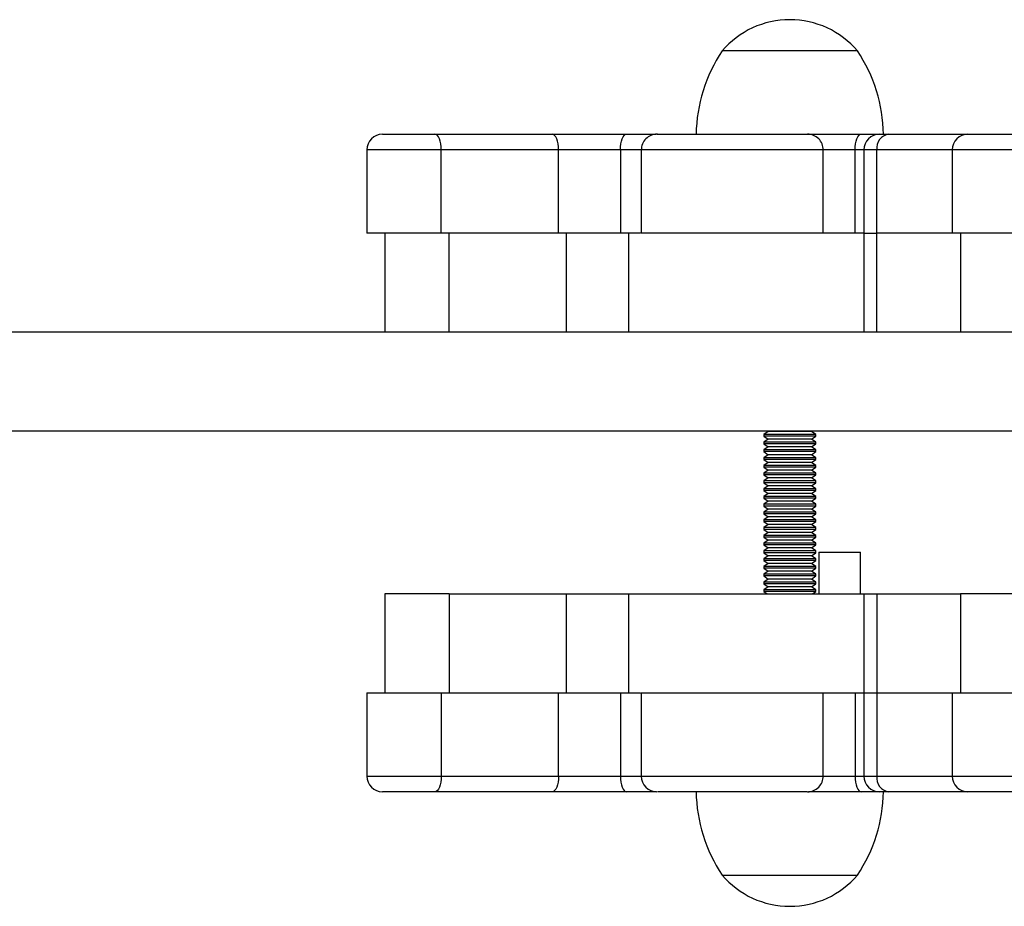
# Model space of a CAD drawing. Units: millimetres. Extents: x 0.24 to 6.46, y 0.25 to 5.39.
# Drawn here: x 3.87 to 4.06, y 2.75 to 2.92 of the extents above; entities that cross this region are included whole.
import ezdxf

# ---------------------------------------------------------------- set-up
doc = ezdxf.new("R2010")
doc.units = ezdxf.units.MM

msp = doc.modelspace()

# ---------------------------------------------------------------- linework, layer by layer
at = {"color": 7, "linetype": 'Continuous', "lineweight": 25}
for p, q in [((4.034442878159375, 2.917069825932968), (4.008442878159379, 2.917069825932968)), ((3.943198225886896, 2.901069825933005), (3.953275497656243, 2.901069825933005)), ((3.953275497656243, 2.901069825933005), (3.975803004057092, 2.901069825933005)), ((3.975803004057092, 2.901069825933005), (3.990065613328092, 2.901069825933005)), ((3.990065613328092, 2.901069825933005), (3.99577769478001, 2.901069825933005)), ((4.024860179475148, 2.901069825933005), (4.035122106155733, 2.901069825933005)), ((4.035122106155733, 2.901069825933005), (4.03866313702347, 2.901069825933005)), ((4.03866313702347, 2.901069825933005), (4.040458552904219, 2.901069825933005)), ((4.040458552904219, 2.901069825933005), (4.055633367811772, 2.901069825933005)), ((4.055633367811772, 2.901069825933005), (4.069047097921349, 2.901069825933005)), ((3.940198225886896, 2.898069825932962), (3.940198225886896, 2.882069825933)), ((3.977030958578077, 2.898069825932962), (3.954503452177228, 2.898069825932962)), ((3.954503452177228, 2.882069825933), (3.954503452177228, 2.898069825932962)), ((3.977030958578077, 2.882069825933), (3.977030958578077, 2.898069825932962)), ((3.988916466303898, 2.898069825932962), (3.977030958578077, 2.898069825932962)), ((3.988916466303898, 2.898069825932962), (3.988916466303898, 2.882069825933)), ((3.992919143306572, 2.898069825932962), (3.992919143306572, 2.882069825933)), ((4.027860179498994, 2.882069825933), (4.027860179498994, 2.898069825932962)), ((4.033972959131539, 2.882069825933), (4.033972959131539, 2.898069825932962)), ((4.035663137023455, 2.898069825932962), (4.035663137023455, 2.882069825933)), ((4.038145273238023, 2.882069825933), (4.038145273238023, 2.898069825932962)), ((4.052633367811772, 2.898069825932962), (4.052633367811772, 2.882069825933)), ((3.954503452177228, 2.882069825933), (3.940198225886896, 2.882069825933)), ((3.943664027844768, 2.882069825933), (3.943664027844768, 2.863069825932994)), ((3.977030958578077, 2.882069825933), (3.954503452177228, 2.882069825933)), ((3.956035648208164, 2.863069825932994), (3.956035648208179, 2.882069825933)), ((3.988916466303898, 2.882069825933), (3.977030958578077, 2.882069825933)), ((3.978563154606867, 2.863069825932994), (3.978563154606867, 2.882069825933)), ((3.992744966734058, 2.882069825933), (3.988916466303898, 2.882069825933)), ((3.990448662332703, 2.882069825933), (3.990448662332703, 2.863069825932994)), ((4.033972959131539, 2.882069825933), (4.027860179498994, 2.882069825933)), ((4.035663137023455, 2.882069825933), (4.033972959131539, 2.882069825933)), ((4.035663137023455, 2.882069825933), (4.035663137023455, 2.863069825932994)), ((4.035663137023455, 2.882069825933), (4.038145273238023, 2.882069825933)), ((4.038145273238008, 2.863069825932994), (4.038145273238023, 2.882069825933)), ((4.052633367811772, 2.882069825933), (4.038145273238023, 2.882069825933)), ((4.071674875176733, 2.882069825933), (4.052633367811772, 2.882069825933)), ((4.054207671263875, 2.882069825933), (4.054207671263875, 2.863069825932994)), ((4.146255644833836, 2.863069825932994), (2.556255644833861, 2.863069825932994)), ((4.146255644833836, 2.844069825932989), (2.556255644833861, 2.844069825932989)), ((4.017270878159373, 2.844002026076224), (4.016442878159374, 2.843422254234552)), ((4.016442878159374, 2.843422254234552), (4.016442878159374, 2.843089260604414)), ((4.026442878159379, 2.843422254234552), (4.016442878159374, 2.843422254234552)), ((4.016442878159374, 2.843089260604414), (4.017270878159373, 2.842509488762799)), ((4.026442878159379, 2.843089260604414), (4.016442878159374, 2.843089260604414)), ((4.017174049929061, 2.844069825932989), (4.017270878159373, 2.844002026076224)), ((4.025614878159367, 2.844002026076224), (4.017270878159373, 2.844002026076224)), ((4.025614878159367, 2.844002026076224), (4.025711706389679, 2.844069825932989)), ((4.026442878159379, 2.843422254234552), (4.025614878159381, 2.844002026076224)), ((4.025614878159381, 2.842509488762799), (4.026442878159379, 2.843089260604414)), ((4.026442878159365, 2.843089260604414), (4.026442878159365, 2.843422254234552)), ((4.017270878159373, 2.842509488762799), (4.016442878159374, 2.841929716921127)), ((4.016442878159374, 2.841929716921127), (4.016442878159374, 2.841596723290989)), ((4.026442878159379, 2.841929716921127), (4.016442878159374, 2.841929716921127)), ((4.016442878159374, 2.841596723290989), (4.017270878159373, 2.841016951449317)), ((4.026442878159379, 2.841596723290989), (4.016442878159374, 2.841596723290989)), ((4.017270878159373, 2.841016951449317), (4.016442878159374, 2.840437179607703)), ((4.025614878159381, 2.842509488762799), (4.017270878159373, 2.842509488762799)), ((4.025614878159367, 2.841016951449317), (4.017270878159373, 2.841016951449317)), ((4.026442878159379, 2.841929716921127), (4.025614878159367, 2.842509488762799)), ((4.025614878159367, 2.841016951449317), (4.026442878159379, 2.841596723290989)), ((4.026442878159379, 2.840437179607703), (4.025614878159367, 2.841016951449317)), ((4.026442878159365, 2.841596723290989), (4.026442878159365, 2.841929716921127)), ((4.016442878159374, 2.840437179607703), (4.016442878159374, 2.840104185977564)), ((4.026442878159379, 2.840437179607703), (4.016442878159374, 2.840437179607703)), ((4.016442878159374, 2.840104185977564), (4.017270878159373, 2.839524414135893)), ((4.026442878159379, 2.840104185977564), (4.016442878159374, 2.840104185977564)), ((4.017270878159373, 2.839524414135893), (4.016442878159374, 2.838944642294278)), ((4.016442878159374, 2.838944642294278), (4.016442878159374, 2.83861164866414)), ((4.026442878159379, 2.838944642294278), (4.016442878159374, 2.838944642294278)), ((4.025614878159367, 2.839524414135893), (4.017270878159373, 2.839524414135893)), ((4.025614878159367, 2.839524414135893), (4.026442878159379, 2.840104185977564)), ((4.026442878159379, 2.838944642294278), (4.025614878159367, 2.839524414135893)), ((4.026442878159365, 2.840104185977564), (4.026442878159365, 2.840437179607703)), ((4.026442878159365, 2.83861164866414), (4.026442878159365, 2.838944642294278)), ((4.016442878159374, 2.83861164866414), (4.017270878159373, 2.838031876822468)), ((4.026442878159379, 2.83861164866414), (4.016442878159374, 2.83861164866414)), ((4.017270878159373, 2.838031876822468), (4.016442878159374, 2.837452104980853)), ((4.016442878159374, 2.837452104980853), (4.016442878159374, 2.837119111350658)), ((4.026442878159379, 2.837452104980853), (4.016442878159374, 2.837452104980853)), ((4.016442878159374, 2.837119111350658), (4.017270878159373, 2.836539339509043)), ((4.026442878159379, 2.837119111350658), (4.016442878159374, 2.837119111350658)), ((4.025614878159381, 2.838031876822468), (4.017270878159373, 2.838031876822468)), ((4.025614878159381, 2.838031876822468), (4.026442878159379, 2.83861164866414)), ((4.026442878159379, 2.837452104980853), (4.025614878159381, 2.838031876822468)), ((4.025614878159367, 2.836539339509043), (4.026442878159379, 2.837119111350658)), ((4.026442878159365, 2.837119111350658), (4.026442878159365, 2.837452104980853)), ((4.017270878159373, 2.836539339509043), (4.016442878159374, 2.835959567667429)), ((4.016442878159374, 2.835959567667429), (4.016442878159374, 2.835626574037233)), ((4.026442878159379, 2.835959567667429), (4.016442878159374, 2.835959567667429)), ((4.016442878159374, 2.835626574037233), (4.017270878159373, 2.835046802195619)), ((4.026442878159379, 2.835626574037233), (4.016442878159374, 2.835626574037233)), ((4.017270878159373, 2.835046802195619), (4.016442878159374, 2.834467030353947)), ((4.025614878159381, 2.836539339509043), (4.017270878159373, 2.836539339509043)), ((4.025614878159367, 2.835046802195619), (4.017270878159373, 2.835046802195619)), ((4.026442878159379, 2.835959567667429), (4.025614878159381, 2.836539339509043)), ((4.025614878159367, 2.835046802195619), (4.026442878159379, 2.835626574037233)), ((4.026442878159365, 2.834467030353947), (4.025614878159367, 2.835046802195619)), ((4.026442878159365, 2.835626574037233), (4.026442878159365, 2.835959567667429)), ((4.016442878159374, 2.834467030353947), (4.016442878159374, 2.834134036723809)), ((4.026442878159365, 2.834467030353947), (4.016442878159374, 2.834467030353947)), ((4.016442878159374, 2.834134036723809), (4.017270878159373, 2.833554264882194)), ((4.026442878159365, 2.834134036723809), (4.016442878159374, 2.834134036723809)), ((4.017270878159373, 2.833554264882194), (4.016442878159374, 2.832974493040522)), ((4.025614878159367, 2.833554264882194), (4.017270878159373, 2.833554264882194)), ((4.025614878159367, 2.833554264882194), (4.026442878159365, 2.834134036723809)), ((4.026442878159379, 2.832974493040522), (4.025614878159367, 2.833554264882194)), ((4.026442878159365, 2.834134036723809), (4.026442878159365, 2.834467030353947)), ((4.016442878159374, 2.832974493040522), (4.016442878159374, 2.832641499410384)), ((4.026442878159365, 2.832974493040522), (4.016442878159374, 2.832974493040522)), ((4.016442878159374, 2.832641499410384), (4.017270878159373, 2.832061727568769)), ((4.026442878159365, 2.832641499410384), (4.016442878159374, 2.832641499410384)), ((4.017270878159373, 2.832061727568769), (4.016442878159374, 2.831481955727098)), ((4.016442878159374, 2.831481955727098), (4.016442878159374, 2.831148962096959)), ((4.026442878159365, 2.831481955727098), (4.016442878159374, 2.831481955727098)), ((4.025614878159367, 2.832061727568769), (4.017270878159373, 2.832061727568769)), ((4.025614878159367, 2.832061727568769), (4.026442878159365, 2.832641499410384)), ((4.026442878159365, 2.831481955727098), (4.025614878159367, 2.832061727568769)), ((4.026442878159365, 2.832641499410384), (4.026442878159365, 2.832974493040522)), ((4.026442878159365, 2.831148962096959), (4.026442878159365, 2.831481955727098)), ((4.016442878159374, 2.831148962096959), (4.017270878159373, 2.830569190255288)), ((4.026442878159365, 2.831148962096959), (4.016442878159374, 2.831148962096959)), ((4.017270878159373, 2.830569190255288), (4.016442878159374, 2.829989418413673)), ((4.016442878159374, 2.829989418413673), (4.016442878159374, 2.829656424783535)), ((4.026442878159379, 2.829989418413673), (4.016442878159374, 2.829989418413673)), ((4.016442878159374, 2.829656424783535), (4.017270878159373, 2.829076652941863)), ((4.026442878159379, 2.829656424783535), (4.016442878159374, 2.829656424783535)), ((4.025614878159367, 2.830569190255288), (4.017270878159373, 2.830569190255288)), ((4.025614878159367, 2.830569190255288), (4.026442878159365, 2.831148962096959)), ((4.026442878159379, 2.829989418413673), (4.025614878159367, 2.830569190255288)), ((4.025614878159367, 2.829076652941863), (4.026442878159379, 2.829656424783535)), ((4.026442878159365, 2.829656424783535), (4.026442878159365, 2.829989418413673)), ((4.017270878159373, 2.829076652941863), (4.016442878159374, 2.828496881100248)), ((4.016442878159374, 2.828496881100248), (4.016442878159374, 2.82816388747011)), ((4.026442878159379, 2.828496881100248), (4.016442878159374, 2.828496881100248)), ((4.016442878159374, 2.82816388747011), (4.017270878159373, 2.827584115628438)), ((4.026442878159379, 2.82816388747011), (4.016442878159374, 2.82816388747011)), ((4.017270878159373, 2.827584115628438), (4.016442878159374, 2.827004343786824)), ((4.025614878159367, 2.829076652941863), (4.017270878159373, 2.829076652941863)), ((4.025614878159367, 2.827584115628438), (4.017270878159373, 2.827584115628438)), ((4.026442878159379, 2.828496881100248), (4.025614878159367, 2.829076652941863)), ((4.025614878159367, 2.827584115628438), (4.026442878159379, 2.82816388747011)), ((4.026442878159365, 2.827004343786824), (4.025614878159367, 2.827584115628438)), ((4.026442878159365, 2.82816388747011), (4.026442878159365, 2.828496881100248)), ((4.016442878159374, 2.827004343786824), (4.016442878159374, 2.826671350156628)), ((4.026442878159365, 2.827004343786824), (4.016442878159374, 2.827004343786824)), ((4.016442878159374, 2.826671350156628), (4.017270878159373, 2.826091578315014)), ((4.026442878159379, 2.826671350156628), (4.016442878159374, 2.826671350156628)), ((4.017270878159373, 2.826091578315014), (4.016442878159374, 2.825511806473399)), ((4.025614878159367, 2.826091578315014), (4.017270878159373, 2.826091578315014)), ((4.025614878159367, 2.826091578315014), (4.026442878159379, 2.826671350156628)), ((4.026442878159365, 2.825511806473399), (4.025614878159367, 2.826091578315014)), ((4.026442878159365, 2.826671350156628), (4.026442878159365, 2.827004343786824)), ((4.016442878159374, 2.825511806473399), (4.016442878159374, 2.825178812843204)), ((4.026442878159379, 2.825511806473399), (4.016442878159374, 2.825511806473399)), ((4.016442878159374, 2.825178812843204), (4.017270878159373, 2.824599041001589)), ((4.026442878159379, 2.825178812843204), (4.016442878159374, 2.825178812843204)), ((4.017270878159373, 2.824599041001589), (4.016442878159374, 2.824019269159917)), ((4.016442878159374, 2.824019269159917), (4.016442878159374, 2.823686275529779)), ((4.026442878159379, 2.824019269159917), (4.016442878159374, 2.824019269159917)), ((4.016442878159374, 2.823686275529779), (4.017270878159373, 2.823106503688164)), ((4.026442878159379, 2.823686275529779), (4.016442878159374, 2.823686275529779)), ((4.025614878159367, 2.824599041001589), (4.017270878159373, 2.824599041001589)), ((4.025614878159367, 2.824599041001589), (4.026442878159379, 2.825178812843204)), ((4.026442878159379, 2.824019269159917), (4.025614878159367, 2.824599041001589)), ((4.025614878159367, 2.823106503688164), (4.026442878159379, 2.823686275529779)), ((4.026442878159365, 2.825178812843204), (4.026442878159365, 2.825511806473399)), ((4.026442878159365, 2.823686275529779), (4.026442878159365, 2.824019269159917)), ((4.017270878159373, 2.823106503688164), (4.016442878159374, 2.822526731846493)), ((4.016442878159374, 2.822526731846493), (4.016442878159374, 2.822193738216354)), ((4.026442878159379, 2.822526731846493), (4.016442878159374, 2.822526731846493)), ((4.016442878159374, 2.822193738216354), (4.017270878159373, 2.821613966374739)), ((4.026442878159379, 2.822193738216354), (4.016442878159374, 2.822193738216354)), ((4.025614878159367, 2.823106503688164), (4.017270878159373, 2.823106503688164)), ((4.026442878159365, 2.822526731846493), (4.025614878159367, 2.823106503688164)), ((4.025614878159367, 2.821613966374739), (4.026442878159379, 2.822193738216354)), ((4.026442878159365, 2.822193738216354), (4.026442878159365, 2.822526731846493)), ((4.017270878159373, 2.821613966374739), (4.016442878159374, 2.821034194533068)), ((4.016442878159374, 2.821034194533068), (4.016442878159374, 2.82070120090293)), ((4.026442878159365, 2.821034194533068), (4.016442878159374, 2.821034194533068)), ((4.016442878159374, 2.82070120090293), (4.017270878159373, 2.820121429061258)), ((4.026442878159365, 2.82070120090293), (4.016442878159374, 2.82070120090293)), ((4.017270878159373, 2.820121429061258), (4.016442878159374, 2.819541657219643)), ((4.025614878159367, 2.821613966374739), (4.017270878159373, 2.821613966374739)), ((4.025614878159367, 2.820121429061258), (4.017270878159373, 2.820121429061258)), ((4.026442878159379, 2.821034194533068), (4.025614878159367, 2.821613966374739)), ((4.025614878159367, 2.820121429061258), (4.026442878159365, 2.82070120090293)), ((4.026442878159379, 2.819541657219643), (4.025614878159367, 2.820121429061258)), ((4.026442878159365, 2.82070120090293), (4.026442878159365, 2.821034194533068)), ((4.027019103360949, 2.820778145479208), (4.027019103360949, 2.81277814547917)), ((4.027019103360949, 2.820778145479208), (4.027571997224904, 2.820778145479208)), ((4.027571997224904, 2.820778145479208), (4.035019103360959, 2.820778145479208)), ((4.035019103360959, 2.81277814547917), (4.035019103360959, 2.820778145479208)), ((4.016442878159374, 2.819541657219643), (4.016442878159374, 2.819208663589505)), ((4.026442878159379, 2.819541657219643), (4.016442878159374, 2.819541657219643)), ((4.016442878159374, 2.819208663589505), (4.017270878159373, 2.818628891747833)), ((4.026442878159379, 2.819208663589505), (4.016442878159374, 2.819208663589505)), ((4.017270878159373, 2.818628891747833), (4.016442878159374, 2.818049119906219)), ((4.016442878159374, 2.818049119906219), (4.016442878159374, 2.81771612627608)), ((4.026442878159379, 2.818049119906219), (4.016442878159374, 2.818049119906219)), ((4.025614878159367, 2.818628891747833), (4.017270878159373, 2.818628891747833)), ((4.025614878159367, 2.818628891747833), (4.026442878159379, 2.819208663589505)), ((4.026442878159379, 2.818049119906219), (4.025614878159367, 2.818628891747833)), ((4.026442878159365, 2.819208663589505), (4.026442878159365, 2.819541657219643)), ((4.026442878159365, 2.81771612627608), (4.026442878159365, 2.818049119906219)), ((4.016442878159374, 2.81771612627608), (4.017270878159373, 2.817136354434409)), ((4.026442878159379, 2.81771612627608), (4.016442878159374, 2.81771612627608)), ((4.017270878159373, 2.817136354434409), (4.016442878159374, 2.816556582592794)), ((4.016442878159374, 2.816556582592794), (4.016442878159374, 2.816223588962599)), ((4.026442878159379, 2.816556582592794), (4.016442878159374, 2.816556582592794)), ((4.016442878159374, 2.816223588962599), (4.017270878159373, 2.815643817120984)), ((4.026442878159379, 2.816223588962599), (4.016442878159374, 2.816223588962599)), ((4.025614878159367, 2.817136354434409), (4.017270878159373, 2.817136354434409)), ((4.025614878159367, 2.817136354434409), (4.026442878159379, 2.81771612627608)), ((4.026442878159379, 2.816556582592794), (4.025614878159367, 2.817136354434409)), ((4.025614878159367, 2.815643817120984), (4.026442878159379, 2.816223588962599)), ((4.026442878159365, 2.816223588962599), (4.026442878159365, 2.816556582592794)), ((4.017270878159373, 2.815643817120984), (4.016442878159374, 2.815064045279369)), ((4.016442878159374, 2.815064045279369), (4.016442878159374, 2.814731051649174)), ((4.026442878159379, 2.815064045279369), (4.016442878159374, 2.815064045279369)), ((4.016442878159374, 2.814731051649174), (4.017270878159373, 2.814151279807559)), ((4.026442878159379, 2.814731051649174), (4.016442878159374, 2.814731051649174)), ((4.025614878159367, 2.815643817120984), (4.017270878159373, 2.815643817120984)), ((4.026442878159379, 2.815064045279369), (4.025614878159367, 2.815643817120984)), ((4.025614878159367, 2.814151279807559), (4.026442878159379, 2.814731051649174)), ((4.026442878159365, 2.814731051649174), (4.026442878159365, 2.815064045279369)), ((3.943664027844811, 2.81277814547917), (3.943664027844811, 2.793778145479164)), ((3.956035648208193, 2.81277814547917), (3.943664027844811, 2.81277814547917)), ((3.956035648208193, 2.81277814547917), (3.956035648208179, 2.793778145479164)), ((3.956035648208193, 2.81277814547917), (3.978563154606952, 2.81277814547917)), ((3.978563154606952, 2.793778145479164), (3.978563154606952, 2.81277814547917)), ((3.978563154606952, 2.81277814547917), (3.99044866233276, 2.81277814547917)), ((3.99044866233276, 2.81277814547917), (3.99044866233276, 2.793778145479221)), ((3.99044866233276, 2.81277814547917), (4.035663137023498, 2.81277814547917)), ((4.017270878159373, 2.814151279807559), (4.016442878159374, 2.813571507965888)), ((4.016442878159374, 2.813571507965888), (4.016442878159374, 2.813238514335749)), ((4.026442878159379, 2.813571507965888), (4.016442878159374, 2.813571507965888)), ((4.016442878159374, 2.813238514335749), (4.01710035302424, 2.81277814547917)), ((4.026442878159379, 2.813238514335749), (4.016442878159374, 2.813238514335749)), ((4.025614878159367, 2.814151279807559), (4.017270878159373, 2.814151279807559)), ((4.026442878159379, 2.813571507965888), (4.025614878159367, 2.814151279807559)), ((4.025785403294513, 2.81277814547917), (4.026442878159379, 2.813238514335749)), ((4.026442878159365, 2.813238514335749), (4.026442878159365, 2.813571507965888)), ((4.035663137023498, 2.81277814547917), (4.035663137023498, 2.793778145479221)), ((4.035663137023498, 2.81277814547917), (4.038145273238037, 2.81277814547917)), ((4.038145273238037, 2.81277814547917), (4.038145273238051, 2.793778145479221)), ((4.038145273238037, 2.81277814547917), (4.054207671263931, 2.81277814547917)), ((4.054207671263931, 2.81277814547917), (4.054207671263931, 2.793778145479164)), ((4.070675380021903, 2.81277814547917), (4.054207671263931, 2.81277814547917)), ((3.94019822588691, 2.793778145479221), (3.94019822588691, 2.777778145479202)), ((3.94019822588691, 2.793778145479221), (3.954503452177228, 2.793778145479221)), ((3.954503452177228, 2.793778145479221), (3.954503452177228, 2.777778145479202)), ((3.954503452177228, 2.793778145479221), (3.977030958578091, 2.793778145479221)), ((3.977030958578091, 2.777778145479202), (3.977030958578091, 2.793778145479221)), ((3.977030958578091, 2.793778145479221), (3.988916466303913, 2.793778145479221)), ((3.988916466303913, 2.793778145479221), (3.988916466303913, 2.777778145479202)), ((3.988916466303913, 2.793778145479221), (3.992744966734058, 2.793778145479221)), ((3.992919143306587, 2.793778145479221), (3.992919143306587, 2.777778145479202)), ((4.027860179499008, 2.777778145479202), (4.027860179499008, 2.793778145479221)), ((4.027860179499008, 2.793778145479221), (4.033972959131553, 2.793778145479221)), ((4.033972959131553, 2.793778145479221), (4.033972959131553, 2.777778145479202)), ((4.033972959131553, 2.793778145479221), (4.035663137023484, 2.793778145479221)), ((4.035663137023484, 2.793778145479221), (4.035663137023484, 2.777778145479202)), ((4.035663137023484, 2.793778145479221), (4.038145273238051, 2.793778145479221)), ((4.038145273238051, 2.793778145479221), (4.052633367811801, 2.793778145479221)), ((4.038145273238051, 2.793778145479221), (4.038145273238051, 2.777778145479202)), ((4.052633367811801, 2.793778145479221), (4.052633367811801, 2.777778145479202)), ((4.052633367811801, 2.793778145479221), (4.071674875176747, 2.793778145479221)), ((3.954503452177228, 2.777778145479202), (3.977030958578091, 2.777778145479202)), ((3.977030958578091, 2.777778145479202), (3.988916466303913, 2.777778145479202)), ((4.02771951785116, 2.777778145479202), (4.027778843523798, 2.777778145479202)), ((3.953275497656257, 2.774778145479216), (3.94319822588691, 2.774778145479216)), ((3.975803004057106, 2.774778145479216), (3.953275497656257, 2.774778145479216)), ((3.990065613328106, 2.774778145479216), (3.975803004057106, 2.774778145479216)), ((3.995824050443339, 2.774778145479216), (3.990065613328106, 2.774778145479216)), ((4.035122106155747, 2.774778145479216), (4.025019826794896, 2.774778145479216)), ((4.038663137023484, 2.774778145479216), (4.035122106155747, 2.774778145479216)), ((4.040458552904234, 2.774778145479216), (4.038663137023484, 2.774778145479216)), ((4.055633367811801, 2.774778145479216), (4.040458552904234, 2.774778145479216)), ((4.069047097921363, 2.774778145479216), (4.055633367811801, 2.774778145479216)), ((4.008442878159379, 2.758778145479196), (4.034442878159375, 2.758778145479196)), ((4.008442878159379, 2.758778145479196), (4.021442878159384, 2.758778145479196)), ((4.021442878159384, 2.758778145479196), (4.034442878159375, 2.758778145479196))]:
    msp.add_line(p, q, dxfattribs=at)
at = {"color": 8, "linetype": 'Continuous', "lineweight": 25}
for p, q in [((3.954503452177228, 2.898069825932962), (3.940198225886896, 2.898069825932962)), ((3.992919143306572, 2.898069825932962), (3.988916466303898, 2.898069825932962)), ((4.033972959131539, 2.898069825932962), (4.027860179498994, 2.898069825932962)), ((4.035663137023455, 2.898069825932962), (4.033972959131539, 2.898069825932962)), ((4.038145273238023, 2.898069825932962), (4.035663137023455, 2.898069825932962)), ((4.052633367811772, 2.898069825932962), (4.038145273238023, 2.898069825932962)), ((4.071674875176733, 2.898069825932962), (4.052633367811772, 2.898069825932962)), ((3.94019822588691, 2.777778145479202), (3.954503452177228, 2.777778145479202)), ((3.988916466303913, 2.777778145479202), (3.992919143306587, 2.777778145479202)), ((4.028006086454603, 2.777778145479202), (4.033972959131553, 2.777778145479202)), ((4.033972959131553, 2.777778145479202), (4.035663137023484, 2.777778145479202)), ((4.035663137023484, 2.777778145479202), (4.038145273238051, 2.777778145479202)), ((4.038145273238051, 2.777778145479202), (4.052633367811801, 2.777778145479202)), ((4.052633367811801, 2.777778145479202), (4.071674875176747, 2.777778145479202))]:
    msp.add_line(p, q, dxfattribs=at)
at = {"color": 7, "linetype": 'Continuous', "lineweight": 25, "flags": 128}
for points in [[(3.954503452177228, 2.898069825932962), (3.954479857375425, 2.898655096899061), (3.954409979705027, 2.899217876230066), (3.954296504525722, 2.899736536632075), (3.954143792625011, 2.900191146276539), (3.953957712635606, 2.900564234769886), (3.953745415507122, 2.900841464530513), (3.953515059699164, 2.901012181774204), (3.953275497656243, 2.901069825933005)], [(3.977030958578077, 2.898069825932962), (3.977007363776274, 2.898655096899061), (3.976937486105875, 2.899217876230066), (3.976824010926585, 2.899736536632075), (3.976671299025874, 2.900191146276539), (3.976485219036455, 2.900564234769886), (3.97627292190797, 2.900841464530513), (3.976042566100013, 2.901012181774204), (3.975803004057092, 2.901069825933005)], [(3.988916466303898, 2.898069825932962), (3.988938546841744, 2.898655096899061), (3.9890039399126, 2.899217876230066), (3.989110132497409, 2.899736536632075), (3.989253043674701, 2.900191146276539), (3.989427181448086, 2.900564234769886), (3.989625853800582, 2.900841464530513), (3.989841425865102, 2.901012181774204), (3.990065613328092, 2.901069825933005)], [(4.033972959131539, 2.898069825932962), (4.033995039669385, 2.898655096899061), (4.03406043274024, 2.899217876230066), (4.034166625325049, 2.899736536632075), (4.034309536502342, 2.900191146276539), (4.034483674275727, 2.900564234769886), (4.034682346628223, 2.900841464530513), (4.034897918692742, 2.901012181774204), (4.035122106155733, 2.901069825933005)], [(3.954503452177228, 2.777778145479202), (3.954479857375425, 2.77719287451316), (3.954409979705041, 2.776630095182098), (3.954296504525736, 2.776111434780146), (3.954143792625025, 2.775656825135625), (3.953957712635606, 2.775283736642278), (3.953745415507136, 2.775006506881651), (3.953515059699178, 2.774835789638017), (3.953275497656257, 2.774778145479216)], [(3.977030958578091, 2.777778145479202), (3.977007363776288, 2.77719287451316), (3.976937486105903, 2.776630095182098), (3.976824010926599, 2.776111434780146), (3.976671299025888, 2.775656825135625), (3.976485219036469, 2.775283736642278), (3.976272921907984, 2.775006506881651), (3.976042566100027, 2.77483578963796), (3.975803004057106, 2.774778145479216)], [(3.988916466303913, 2.777778145479202), (3.988938546841759, 2.77719287451316), (3.989003939912614, 2.776630095182098), (3.989110132497423, 2.776111434780146), (3.989253043674729, 2.775656825135625), (3.9894271814481, 2.775283736642278), (3.989625853800597, 2.775006506881651), (3.989841425865116, 2.774835789638017), (3.990065613328106, 2.774778145479216)], [(4.033972959131553, 2.777778145479202), (4.033995039669399, 2.77719287451316), (4.03406043274024, 2.776630095182098), (4.034166625325064, 2.776111434780146), (4.034309536502356, 2.775656825135625), (4.034483674275741, 2.775283736642278), (4.034682346628237, 2.775006506881651), (4.034897918692742, 2.774835789638017), (4.035122106155747, 2.774778145479216)]]:
    msp.add_lwpolyline(points, dxfattribs=at)
at = {"color": 7, "linetype": 'Continuous', "lineweight": 25}
for centre, radius, start, end in [((4.02144287815937, 2.90598649259965), 0.01708333333333653, 40.44971886225329, 139.5502811377467), ((4.033437038005111, 2.900477900981171), 0.03000000000000046, 146.422517475783, 178.8694332516037), ((4.009448718313642, 2.900477900981171), 0.03000000000000339, 1.130566748396239, 33.57748252421629), ((3.943198225886896, 2.898069825932962), 0.003000000000000115, 90, 180), ((3.995919146974934, 2.898069826453478), 0.002999999479497529, 89.99989034409052, 180.3449326153399), ((4.024860179475148, 2.898069825932962), 0.003000020067094157, 359.7903024523621, 90.00001173150349), ((4.03866313702347, 2.898069825932962), 0.003000000000000115, 90.00000000027141, 180), ((4.040852878030499, 2.898373887365151), 0.002724624206525156, 98.3214375065518, 186.4074164992993), ((4.055633367811772, 2.898069825932962), 0.003000000000000115, 90, 180), ((3.94319822588691, 2.777778145479202), 0.003000000000000115, 180, 270), ((3.995919147281633, 2.777778144903264), 0.002999999424084865, 180.1132036466231, 270.0001190604488), ((4.024860177493643, 2.77777814519578), 0.002999999716555596, 269.9999400881827, 0.4343774523580134), ((4.038663137023484, 2.777778145479202), 0.003000000000000115, 180, 270), ((4.040852878030513, 2.777474084047013), 0.00272462420651677, 173.5925835006727, 261.6785624934595), ((4.055633367811801, 2.777778145479202), 0.003000000000000115, 180, 270), ((4.033437038005111, 2.775370070430993), 0.03000000000000046, 181.1305667482877, 213.577482524217), ((4.009448718313642, 2.775370070430993), 0.03000000000000339, 326.4225174757837, 358.8694332517124), ((4.02144287815937, 2.769861478812571), 0.01708333333333616, 220.4497188624593, 319.5502811375407)]:
    msp.add_arc(centre, radius, start, end, dxfattribs=at)
for points, knots in [([(3.996003286127383, 2.901069825933005), (3.995979653808128, 2.901069825933005), (3.99584748229406, 2.901069825933005), (3.996627168237545, 2.901069825933005), (3.997930481293544, 2.901069825933005), (3.999556232502123, 2.901069825933005), (4.001656755734849, 2.901069825933005), (4.0042501745857, 2.901069825933005), (4.007083499680327, 2.901069825933005), (4.0101775124621, 2.901069825933005), (4.013461664937161, 2.901069825933005), (4.016367640468694, 2.901069825933005), (4.018697030772806, 2.901069825933005), (4.020824218782728, 2.901069825933005), (4.022994857649572, 2.901069825933005), (4.024606457308131, 2.901069825933005), (4.024779791914135, 2.901069825933005), (4.024860162627768, 2.901069825933005)], [0, 0, 0, 0, 0.01876424808892946, 0.1049452257576837, 0.1624761560666251, 0.2200815424512049, 0.2948691568292473, 0.3697184475647809, 0.4455363018243605, 0.5213434826670995, 0.603767980873659, 0.6860338531080691, 0.7334720385611203, 0.7808557201469373, 0.8570489248845267, 0.9337173332737746, 1, 1, 1, 1]), ([(4.027797423864463, 2.882069825933), (4.027811993225903, 2.882069825933), (4.027860921815098, 2.882069825933), (4.027372066646997, 2.882069825933), (4.026297411728073, 2.882069825933), (4.024625718660396, 2.882069825933), (4.022488016287788, 2.882069825933), (4.019593227850557, 2.882069825933), (4.015998339729087, 2.882069825933), (4.011989172435513, 2.882069825933), (4.008311413219353, 2.882069825933), (4.004996052750876, 2.882069825933), (4.00187344396074, 2.882069825933), (3.998843000911442, 2.882069825933), (3.996058214226871, 2.882069825933), (3.994155925321444, 2.882069825933), (3.993100542633407, 2.882069825933), (3.992979687157508, 2.882069825933), (3.992919976734051, 2.882069825933)], [0, 0, 0, 0, 0.02119091607717464, 0.0711658936858726, 0.1222326684990588, 0.1746689010240345, 0.2285697668018848, 0.2836111059673667, 0.3664322884105899, 0.4465821515395392, 0.5208777201527739, 0.5874099234742826, 0.6539421267957602, 0.7282376954089692, 0.8083875585379064, 0.8912087409811205, 0.9462500801465997, 1, 1, 1, 1]), ([(3.992919976734065, 2.793778145479221), (3.992979687157508, 2.793778145479221), (3.993100542633421, 2.793778145479221), (3.994155925321458, 2.793778145479221), (3.996058214226885, 2.793778145479221), (3.998843000911442, 2.793778145479221), (4.001873443960754, 2.793778145479221), (4.00499605275089, 2.793778145479221), (4.008311413219367, 2.793778145479221), (4.011989172435527, 2.793778145479221), (4.015998339729101, 2.793778145479221), (4.019593227850571, 2.793778145479221), (4.022488016287802, 2.793778145479221), (4.024625718660396, 2.793778145479221), (4.026297411728073, 2.793778145479221), (4.027372066647011, 2.793778145479221), (4.027860921815112, 2.793778145479221), (4.027811993225903, 2.793778145479221), (4.027797423864463, 2.793778145479221)], [0, 0, 0, 0, 0.05374991985337532, 0.1087912590188525, 0.1916124414620707, 0.2717623045910209, 0.3460578732042479, 0.4125900765257528, 0.4791222798472274, 0.5534178484604342, 0.6335677115893663, 0.7163888940325774, 0.7714302331980555, 0.8253310989759017, 0.8777673315008803, 0.9288341063140676, 0.978809083922767, 0.9999999999999999, 0.9999999999999999, 0.9999999999999999, 0.9999999999999999]), ([(4.024755359644224, 2.774778145479216), (4.024763894779888, 2.774778145479216), (4.024786121319828, 2.774778145479216), (4.023769558000048, 2.774778145479216), (4.021767676224023, 2.774778145479216), (4.019223652240406, 2.774778145479216), (4.01657090771328, 2.774778145479216), (4.013985275683545, 2.774778145479216), (4.011145751323404, 2.774778145479216), (4.008124650143962, 2.774778145479216), (4.00522729787351, 2.774778145479216), (4.002442550545233, 2.774778145479216), (3.999895616111026, 2.774778145479216), (3.998033966817466, 2.774778145479216), (3.996878338977631, 2.774778145479216), (3.996092110689212, 2.774778145479216), (3.996032706760111, 2.774778145479216), (3.995999060443332, 2.774778145479216)], [0, 0, 0, 0, 0.04271477486695253, 0.1112345120739711, 0.1763574472373965, 0.2625023773857878, 0.3200092438300888, 0.3775905352067618, 0.4523468676462093, 0.5271648506453406, 0.6029509920406774, 0.6787264644836234, 0.7611164864187698, 0.8433479487313559, 0.8907662918827556, 0.9381301539646325, 1, 1, 1, 1])]:
    msp.add_open_spline(points, degree=3, knots=knots, dxfattribs=at)
at = {"color": 8, "linetype": 'Continuous', "lineweight": 25}
for points, knots in [([(4.027856513460044, 2.898069825932962), (4.02774958246119, 2.898069825932962), (4.027580906262635, 2.898069825932962), (4.026440846090715, 2.898069825932962), (4.025206305892233, 2.898069825932962), (4.023678141483749, 2.898069825932962), (4.021886086751941, 2.898069825932962), (4.019793420217816, 2.898069825932962), (4.016998305874957, 2.898069825932962), (4.013530369101751, 2.898069825932962), (4.009702659038929, 2.898069825932962), (4.006087228797391, 2.898069825932962), (4.002829178060217, 2.898069825932962), (3.999813420918933, 2.898069825932962), (3.997350329024307, 2.898069825932962), (3.995423254811548, 2.898069825932962), (3.994118561331639, 2.898069825932962), (3.993325176629462, 2.898069825932962), (3.992884521491241, 2.898069825932962), (3.992997467094092, 2.898069825932962), (3.993032472268474, 2.898069825932962)], [0, 0, 0, 0, 0.0728926672637884, 0.1149831026419273, 0.1587473155557987, 0.1990020910225541, 0.2403948794100151, 0.2875952821585924, 0.3360067161775297, 0.4131528273470097, 0.4935747916399609, 0.5636049791722274, 0.6353719439257564, 0.7050962204683381, 0.7767130285199944, 0.8324877408515454, 0.8897077115919466, 0.9340452549248822, 0.9795586787405511, 1, 1, 1, 1]), ([(3.992960286019986, 2.777778145479202), (3.992956447863669, 2.777778145479202), (3.992946075667753, 2.777778145479202), (3.993335505778553, 2.777778145479202), (3.994104730003109, 2.777778145479202), (3.995508276310325, 2.777778145479202), (3.997706409359957, 2.777778145479202), (4.000670046297564, 2.777778145479202), (4.003918847515642, 2.777778145479202), (4.00724861509412, 2.777778145479202), (4.010761428910008, 2.777778145479202), (4.014085633912025, 2.777778145479202), (4.017176422860423, 2.777778145479202), (4.019731758475324, 2.777778145479202), (4.021972594729895, 2.777778145479202), (4.024205413057764, 2.777778145479202), (4.02596886198581, 2.777778145479202), (4.027094038452809, 2.777778145479202), (4.02776301733936, 2.777778145479202), (4.027734858893702, 2.777778145479202), (4.02771951785116, 2.777778145479202)], [0, 0, 0, 0, 0.02431301440352091, 0.0657032512736177, 0.112900744514234, 0.1613091943753168, 0.2384505501356994, 0.3188675570907503, 0.3888934278507846, 0.4606559687743657, 0.5303759474015538, 0.6019883408791555, 0.6577596151686557, 0.7149760587789761, 0.759310869075163, 0.8048214873709398, 0.8761694881632123, 0.9140650043641352, 0.9531816337150808, 1, 1, 1, 1])]:
    msp.add_open_spline(points, degree=3, knots=knots, dxfattribs=at)

doc.saveas('drawing.dxf')
